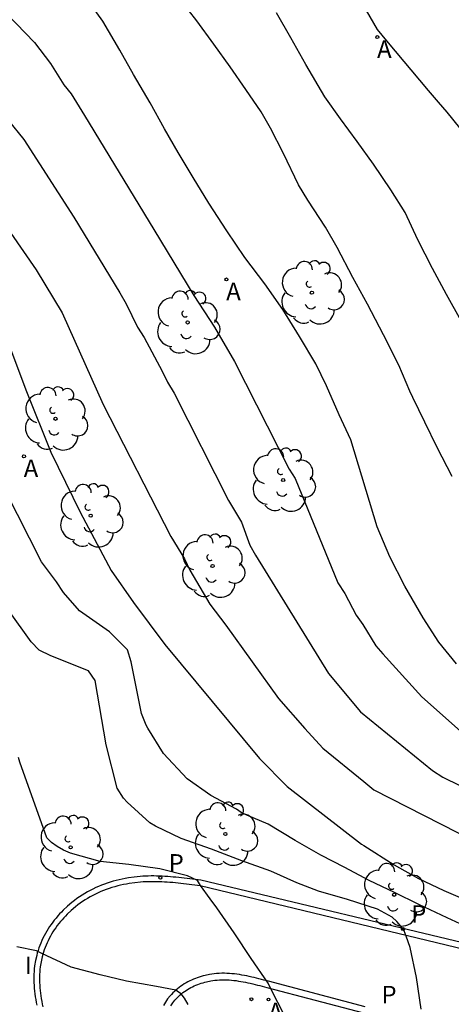
# Model space of a CAD drawing. Units: metres. Extents: x 580994 to 581345, y 4796039 to 4796291.
# Drawn here: x 581210 to 581226, y 4796169 to 4796206 of the extents above; entities that cross this region are included whole.
import ezdxf

# ---------------------------------------------------------------- set-up
doc = ezdxf.new("R2010")
doc.units = ezdxf.units.M
for name, color, linetype in [('020104', 34, 'Continuous'), ('060110', 9, 'Continuous'), ('100115', 4, 'Continuous'), ('100202', 3, 'Continuous'), ('200205', 4, 'Continuous'), ('200305', 4, 'Continuous'), ('210205', 4, 'Continuous'), ('210305', 4, 'Continuous'), ('270204', 9, 'Continuous'), ('270304', 9, 'Continuous')]:
    doc.layers.add(name, color=color, linetype=linetype)
doc.layers.add('020105', color=24, linetype='Continuous', lineweight=30)
doc.styles.add('ROMANS', font='romans__.ttf', dxfattribs={"height": 1})

# ---------------------------------------------------------------- blocks, each defined once
blk = doc.blocks.new('REIND')
blk.add_circle((0, 0), 0.055)
blk = doc.blocks.new('PLUVI3')
blk.add_circle((0, 0), 0.055)
blk = doc.blocks.new('ABAS')
blk.add_circle((0, 0), 0.055)
blk = doc.blocks.new('ARBOL')
blk.add_circle((0, 0), 0.0587)
for centre, radius, start, end in [((-0.28, 0.855), 0.3, 359.2878, 173.6078), ((0.097, 0.97), 0.21, 23.1565, 160.4665), ((0.438, 0.881), 0.24, 301.578, 139.328), ((-0.564, 0.381), 0.532, 92.28, 254.58), ((0.656, 0.288), 0.443, 319.8556, 114.7656), ((-0.091, 0.321), 0.12, 119.14, 310.56), ((0.819, -0.249), 0.383, 235.5275, 62.0275), ((-0.556, -0.339), 0.555, 142.64, 266.54), ((-0.039, -0.384), 0.21, 189.64, 323.88), ((0.299, -0.624), 0.532, 224.67, 0.24), ((-0.301, -0.676), 0.45, 213.78, 295.32)]:
    blk.add_arc(centre, radius, start, end)

msp = doc.modelspace()

# ---------------------------------------------------------------- linework, layer by layer
at = {"layer": '020104', "flags": 128}
for points, elevation in [([(581208.96, 4796206.613), (581210.67, 4796204.851), (581211.257, 4796204.075), (581211.754, 4796203.291), (581212.023, 4796202.954), (581212.518, 4796202.155), (581215.079, 4796197.932), (581216.553, 4796195.501), (581217.325, 4796194.321), (581218.064, 4796193.06), (581220.083, 4796189.078), (581220.309, 4796188.726), (581221.881, 4796184.87), (581222.137, 4796184.48), (581222.565, 4796183.682), (581222.814, 4796183.33), (581223.284, 4796182.551), (581223.553, 4796182.254), (581224.986, 4796180.656), (581226.977, 4796178.902)], 19.5), ([(581226.117, 4796188.809), (581225.56, 4796189.874), (581225.1, 4796190.82), (581224.655, 4796191.732), (581224.542, 4796191.956), (581224.135, 4796192.924), (581223.577, 4796194.045), (581222.987, 4796195.174), (581222.44, 4796196.167), (581221.859, 4796197.27), (581221.425, 4796198.018), (581220.78, 4796199.016), (581220.435, 4796199.584), (581219.874, 4796200.743), (581219.391, 4796201.687), (581219.045, 4796202.282), (581218.479, 4796203.115), (581217.907, 4796203.953), (581217.3, 4796204.794), (581216.672, 4796205.65), (581216.056, 4796206.458)], 20.5), ([(581222.799, 4796206.273), (581223.336, 4796205.327), (581223.679, 4796204.918), (581225.227, 4796203.07), (581225.592, 4796202.64), (581225.914, 4796202.274), (581226.645, 4796201.371)], 21.5), ([(581226.443, 4796194.561), (581225.908, 4796195.536), (581225.388, 4796196.5), (581224.838, 4796197.555), (581224.38, 4796198.565), (581223.844, 4796199.407), (581223.199, 4796200.351), (581222.595, 4796201.192), (581221.985, 4796202.027), (581221.407, 4796202.845), (581220.702, 4796204.035), (581220.14, 4796205.021), (581219.621, 4796205.946)], 21), ([(581209.694, 4796201.981), (581210.264, 4796201.27), (581212.124, 4796198.389), (581213.826, 4796195.602), (581214.061, 4796195.191), (581214.479, 4796194.321), (581214.722, 4796193.941), (581215.392, 4796192.705), (581215.587, 4796192.296), (581215.826, 4796191.881), (581217.844, 4796187.916), (581218.324, 4796187.113), (581218.635, 4796186.268), (581218.844, 4796185.895), (581221.534, 4796181.523), (581222.722, 4796180.102), (581225.389, 4796177.94), (581225.766, 4796177.687), (581227.052, 4796177.057)], 19), ([(581208.478, 4796199.676), (581210.725, 4796196.444), (581211.692, 4796194.856), (581213.202, 4796191.469), (581215.702, 4796186.588), (581216.211, 4796185.765), (581216.41, 4796185.346), (581217.154, 4796184.082), (581217.736, 4796183.311), (581219.688, 4796180.603), (581220.661, 4796179.485), (581221.328, 4796178.767), (581222.841, 4796177.525), (581223.221, 4796177.217), (581227.548, 4796175.012)], 18.5), ([(581209.679, 4796193.786), (581210.37, 4796191.95), (581211.263, 4796189.706), (581212.351, 4796187.483), (581213.503, 4796185.326), (581214.329, 4796184.142), (581215.489, 4796182.591), (581218.991, 4796178.386), (581220.011, 4796177.343), (581222.765, 4796175.216), (581222.842, 4796175.164), (581223.967, 4796174.454), (581224.864, 4796173.941), (581225.799, 4796173.498), (581226.754, 4796173.092)], 18), ([(581224.972, 4796169.11), (581224.794, 4796170.286), (581224.554, 4796171.393), (581224.412, 4796171.807), (581224.332, 4796172.005), (581224.22, 4796172.187), (581224.067, 4796172.36), (581223.895, 4796172.521), (581223.354, 4796172.814), (581222.246, 4796173.165), (581221.171, 4796173.472), (581220.371, 4796173.785), (581219.401, 4796174.215), (581218.331, 4796174.602), (581217.209, 4796175.033), (581216.088, 4796175.422), (581215.139, 4796175.876), (581214.929, 4796176.001), (581214.097, 4796176.762), (581213.953, 4796176.92), (581213.723, 4796177.288), (581213.317, 4796178.881), (581212.906, 4796181.265), (581212.66, 4796181.624), (581211.269, 4796182.177), (581210.837, 4796182.384), (581210.539, 4796182.697), (581208.796, 4796185.121)], 17), ([(581219.906, 4796168.877), (581219.4, 4796169.871), (581219.312, 4796170.077), (581218.677, 4796170.985), (581218.047, 4796171.936), (581217.412, 4796172.86), (581217.165, 4796173.189), (581216.805, 4796173.683), (581216.699, 4796173.866), (581216.32, 4796174.042), (581215.301, 4796174.299), (581214.154, 4796174.465), (581213.099, 4796174.577), (581211.997, 4796174.881), (581211.737, 4796174.99), (581211.501, 4796175.124), (581211.294, 4796175.275), (581211.123, 4796175.448), (581210.119, 4796178.251), (581210.075, 4796178.422)], 16.5), ([(581216.346, 4796169.288), (581216.213, 4796169.517), (581216.094, 4796169.676), (581215.996, 4796169.746), (581215.886, 4796169.813), (581215.176, 4796169.956), (581214.069, 4796170.147), (581213.09, 4796170.389), (581212.015, 4796170.668), (581210.932, 4796171.17), (581210.735, 4796171.269), (581210.006, 4796171.414)], 16)]:
    msp.add_lwpolyline(points, dxfattribs=dict(at, elevation=elevation))
at = {"layer": '020105', "flags": 128}
for points, elevation in [([(581226.272, 4796181.876), (581225.62, 4796182.678), (581225.036, 4796183.587), (581224.362, 4796184.754), (581223.805, 4796185.842), (581223.343, 4796186.949), (581222.367, 4796190.16), (581221.936, 4796191.083), (581221.463, 4796192.163), (581221.075, 4796192.971), (581220.463, 4796193.984), (581219.848, 4796194.977), (581219.188, 4796195.924), (581218.446, 4796196.9), (581217.78, 4796197.889), (581217.115, 4796198.91), (581216.539, 4796199.855), (581215.981, 4796200.78), (581215.468, 4796201.661), (581214.94, 4796202.622), (581214.321, 4796203.667), (581213.82, 4796204.566), (581213.197, 4796205.641), (581212.424, 4796206.709)], 20), ([(581226.884, 4796172.052), (581225.932, 4796172.491), (581224.881, 4796172.988), (581223.979, 4796173.422), (581223.041, 4796173.876), (581222.148, 4796174.348), (581221.26, 4796174.808), (581220.312, 4796175.354), (581219.311, 4796175.953), (581218.523, 4796176.284), (581218.314, 4796176.385), (581218.14, 4796176.505), (581217.181, 4796177.018), (581216.312, 4796177.624), (581215.439, 4796178.569), (581214.858, 4796179.498), (581214.796, 4796179.611), (581214.626, 4796180.049), (581214.238, 4796181.953), (581214.099, 4796182.402), (581213.439, 4796183.063), (581212.327, 4796183.846), (581211.731, 4796184.515), (581211.476, 4796184.906), (581210.92, 4796185.657), (581208.706, 4796190.003)], 17.5)]:
    msp.add_lwpolyline(points, dxfattribs=dict(at, elevation=elevation))
at = {"layer": '060110'}
for points in [[(581227.276, 4796171.15, 17.318), (581216.795, 4796173.669, 16.51), (581216.692, 4796173.682, 16.504), (581216.589, 4796173.696, 16.498), (581216.487, 4796173.709, 16.492), (581216.385, 4796173.722, 16.486), (581216.283, 4796173.735, 16.48), (581216.181, 4796173.747, 16.475), (581216.08, 4796173.759, 16.469), (581215.979, 4796173.771, 16.463), (581215.878, 4796173.781, 16.457), (581215.777, 4796173.791, 16.451), (581215.676, 4796173.799, 16.445), (581215.576, 4796173.807, 16.44), (581215.476, 4796173.814, 16.434), (581215.376, 4796173.819, 16.428), (581215.276, 4796173.823, 16.422), (581215.177, 4796173.826, 16.417), (581215.077, 4796173.827, 16.411), (581214.978, 4796173.827, 16.406), (581214.88, 4796173.825, 16.4), (581214.781, 4796173.821, 16.395), (581214.683, 4796173.816, 16.389), (581214.585, 4796173.808, 16.384), (581214.377, 4796173.789, 16.372), (581214.169, 4796173.759, 16.361), (581214.062, 4796173.74, 16.356), (581213.954, 4796173.72, 16.35), (581213.847, 4796173.696, 16.344), (581213.741, 4796173.67, 16.339), (581213.635, 4796173.641, 16.333), (581213.529, 4796173.61, 16.327), (581213.425, 4796173.576, 16.321), (581213.321, 4796173.54, 16.316), (581213.219, 4796173.501, 16.31), (581213.117, 4796173.459, 16.304), (581213.016, 4796173.415, 16.298), (581212.917, 4796173.368, 16.292), (581212.819, 4796173.318, 16.285), (581212.723, 4796173.266, 16.279), (581212.628, 4796173.211, 16.273), (581212.535, 4796173.154, 16.266), (581212.444, 4796173.094, 16.259), (581212.354, 4796173.031, 16.252), (581212.267, 4796172.966, 16.245), (581212.181, 4796172.898, 16.238), (581212.025, 4796172.766, 16.223), (581211.875, 4796172.624, 16.208), (581211.809, 4796172.558, 16.201), (581211.745, 4796172.49, 16.194), (581211.682, 4796172.42, 16.187), (581211.621, 4796172.349, 16.179), (581211.562, 4796172.276, 16.171), (581211.505, 4796172.202, 16.164), (581211.45, 4796172.126, 16.156), (581211.397, 4796172.049, 16.148), (581211.346, 4796171.97, 16.139), (581211.298, 4796171.891, 16.131), (581211.252, 4796171.81, 16.123), (581211.208, 4796171.729, 16.114), (581211.166, 4796171.646, 16.105), (581211.127, 4796171.563, 16.097), (581211.091, 4796171.479, 16.088), (581211.057, 4796171.394, 16.079), (581211.026, 4796171.309, 16.07), (581210.997, 4796171.223, 16.061), (581210.972, 4796171.137, 16.052), (581210.949, 4796171.051, 16.043), (581210.907, 4796170.867, 16.023), (581210.877, 4796170.682, 16.004), (581210.865, 4796170.586, 15.994), (581210.857, 4796170.491, 15.983), (581210.851, 4796170.395, 15.973), (581210.848, 4796170.298, 15.963), (581210.848, 4796170.2, 15.953), (581210.851, 4796170.102, 15.942), (581210.856, 4796170.004, 15.932), (581210.864, 4796169.905, 15.922), (581210.873, 4796169.805, 15.911), (581210.885, 4796169.705, 15.901), (581210.899, 4796169.605, 15.891), (581210.915, 4796169.504, 15.88), (581210.933, 4796169.403, 15.87), (581210.953, 4796169.301, 15.86), (581210.974, 4796169.2, 15.85)], [(581222.894, 4796169.196, 16.909), (581219.32, 4796170.146, 16.447), (581219.233, 4796170.169, 16.436), (581219.145, 4796170.192, 16.426), (581219.056, 4796170.215, 16.415), (581218.968, 4796170.238, 16.404), (581218.879, 4796170.26, 16.393), (581218.79, 4796170.281, 16.383), (581218.7, 4796170.302, 16.372), (581218.61, 4796170.323, 16.361), (581218.519, 4796170.342, 16.35), (581218.428, 4796170.36, 16.338), (581218.337, 4796170.376, 16.327), (581218.245, 4796170.391, 16.315), (581218.153, 4796170.405, 16.304), (581218.061, 4796170.416, 16.292), (581217.968, 4796170.426, 16.279), (581217.874, 4796170.433, 16.267), (581217.781, 4796170.438, 16.255), (581217.687, 4796170.44, 16.242), (581217.592, 4796170.439, 16.228), (581217.497, 4796170.435, 16.215), (581217.402, 4796170.428, 16.201), (581217.307, 4796170.418, 16.187), (581217.141, 4796170.394, 16.162), (581216.976, 4796170.359, 16.135), (581216.903, 4796170.341, 16.123), (581216.831, 4796170.321, 16.111), (581216.758, 4796170.299, 16.099), (581216.686, 4796170.274, 16.087), (581216.615, 4796170.248, 16.075), (581216.544, 4796170.22, 16.062), (581216.474, 4796170.189, 16.05), (581216.405, 4796170.156, 16.037), (581216.337, 4796170.122, 16.025), (581216.27, 4796170.085, 16.012), (581216.204, 4796170.046, 16), (581216.139, 4796170.005, 15.987), (581216.076, 4796169.962, 15.975), (581216.013, 4796169.916, 15.962), (581215.953, 4796169.869, 15.95), (581215.894, 4796169.82, 15.938), (581215.837, 4796169.768, 15.925), (581215.781, 4796169.715, 15.913), (581215.728, 4796169.659, 15.901), (581215.677, 4796169.601, 15.89), (581215.586, 4796169.49, 15.868), (581215.504, 4796169.373, 15.847), (581215.467, 4796169.314, 15.837), (581215.431, 4796169.255, 15.827)]]:
    msp.add_polyline3d(points, dxfattribs=at)
at = {"layer": '100115'}
for points in [[(581227.331, 4796171.371, 17.318), (581216.822, 4796173.877, 16.51), (581216.719, 4796173.891, 16.504), (581216.617, 4796173.904, 16.498), (581216.514, 4796173.917, 16.492), (581216.411, 4796173.931, 16.486), (581216.309, 4796173.944, 16.48), (581216.206, 4796173.956, 16.475), (581216.104, 4796173.968, 16.469), (581216.001, 4796173.979, 16.463), (581215.898, 4796173.99, 16.457), (581215.796, 4796174, 16.451), (581215.693, 4796174.009, 16.445), (581215.591, 4796174.017, 16.44), (581215.488, 4796174.024, 16.434), (581215.386, 4796174.029, 16.428), (581215.283, 4796174.033, 16.422), (581215.181, 4796174.036, 16.417), (581215.078, 4796174.037, 16.411), (581214.976, 4796174.037, 16.406), (581214.874, 4796174.035, 16.4), (581214.771, 4796174.031, 16.395), (581214.669, 4796174.025, 16.389), (581214.567, 4796174.017, 16.384), (581214.351, 4796173.996, 16.372), (581214.137, 4796173.966, 16.361), (581214.024, 4796173.947, 16.356), (581213.912, 4796173.925, 16.35), (581213.8, 4796173.901, 16.344), (581213.688, 4796173.874, 16.339), (581213.577, 4796173.844, 16.333), (581213.467, 4796173.811, 16.327), (581213.358, 4796173.775, 16.321), (581213.249, 4796173.737, 16.316), (581213.141, 4796173.696, 16.31), (581213.035, 4796173.652, 16.304), (581212.929, 4796173.606, 16.298), (581212.825, 4796173.556, 16.292), (581212.722, 4796173.504, 16.285), (581212.62, 4796173.449, 16.279), (581212.521, 4796173.392, 16.273), (581212.422, 4796173.331, 16.266), (581212.326, 4796173.268, 16.259), (581212.231, 4796173.202, 16.252), (581212.139, 4796173.133, 16.245), (581212.048, 4796173.061, 16.238), (581211.885, 4796172.923, 16.223), (581211.729, 4796172.775, 16.208), (581211.659, 4796172.705, 16.201), (581211.59, 4796172.633, 16.194), (581211.524, 4796172.559, 16.187), (581211.46, 4796172.483, 16.179), (581211.397, 4796172.406, 16.171), (581211.337, 4796172.327, 16.164), (581211.278, 4796172.247, 16.156), (581211.222, 4796172.165, 16.148), (581211.169, 4796172.082, 16.139), (581211.117, 4796171.998, 16.131), (581211.068, 4796171.912, 16.123), (581211.021, 4796171.826, 16.114), (581210.977, 4796171.738, 16.105), (581210.936, 4796171.649, 16.097), (581210.897, 4796171.56, 16.088), (581210.861, 4796171.469, 16.079), (581210.827, 4796171.378, 16.07), (581210.797, 4796171.286, 16.061), (581210.769, 4796171.194, 16.052), (581210.745, 4796171.101, 16.043), (581210.7, 4796170.907, 16.023), (581210.669, 4796170.711, 16.004), (581210.656, 4796170.609, 15.994), (581210.647, 4796170.506, 15.983), (581210.641, 4796170.404, 15.973), (581210.638, 4796170.301, 15.963), (581210.638, 4796170.197, 15.953), (581210.641, 4796170.094, 15.942), (581210.646, 4796169.99, 15.932), (581210.654, 4796169.886, 15.922), (581210.664, 4796169.782, 15.911), (581210.677, 4796169.678, 15.901), (581210.692, 4796169.574, 15.891), (581210.708, 4796169.469, 15.88), (581210.727, 4796169.365, 15.87), (581210.747, 4796169.26, 15.86)], [(581215.703, 4796169.24, 15.847), (581215.777, 4796169.346, 15.868), (581215.859, 4796169.446, 15.89), (581215.904, 4796169.497, 15.901), (581215.951, 4796169.546, 15.913), (581216, 4796169.593, 15.925), (581216.051, 4796169.639, 15.938), (581216.103, 4796169.683, 15.95), (581216.157, 4796169.725, 15.962), (581216.213, 4796169.766, 15.975), (581216.27, 4796169.805, 15.987), (581216.329, 4796169.842, 16), (581216.388, 4796169.877, 16.012), (581216.449, 4796169.91, 16.025), (581216.511, 4796169.942, 16.037), (581216.573, 4796169.971, 16.05), (581216.637, 4796169.999, 16.062), (581216.701, 4796170.025, 16.075), (581216.766, 4796170.049, 16.087), (581216.831, 4796170.071, 16.099), (581216.897, 4796170.091, 16.111), (581216.963, 4796170.109, 16.123), (581217.03, 4796170.125, 16.135), (581217.183, 4796170.158, 16.162), (581217.337, 4796170.181, 16.187), (581217.424, 4796170.19, 16.201), (581217.511, 4796170.196, 16.215), (581217.598, 4796170.2, 16.228), (581217.685, 4796170.2, 16.242), (581217.772, 4796170.198, 16.255), (581217.859, 4796170.194, 16.267), (581217.947, 4796170.187, 16.279), (581218.034, 4796170.179, 16.292), (581218.121, 4796170.168, 16.304), (581218.209, 4796170.155, 16.315), (581218.296, 4796170.141, 16.327), (581218.384, 4796170.125, 16.338), (581218.471, 4796170.107, 16.35), (581218.559, 4796170.089, 16.361), (581218.646, 4796170.069, 16.372), (581218.734, 4796170.049, 16.383), (581218.822, 4796170.028, 16.393), (581218.909, 4796170.006, 16.404), (581218.997, 4796169.983, 16.415), (581219.085, 4796169.961, 16.426), (581219.172, 4796169.938, 16.436), (581219.26, 4796169.915, 16.447), (581222.833, 4796168.975, 16.909)]]:
    msp.add_polyline3d(points, dxfattribs=at)

# ---------------------------------------------------------------- block references
at = {"layer": '100202', "rotation": 359.9987685839998}
for p in [(581220.925, 4796195.601, 20.63), (581216.328, 4796194.502, 19.726), (581211.44, 4796190.94, 18.475), (581219.863, 4796188.676, 20.13), (581212.743, 4796187.357, 18.297), (581217.251, 4796185.496, 19.149), (581217.724, 4796175.589, 17.102), (581212.001, 4796175.096, 16.577), (581223.969, 4796173.343, 17.765)]:
    msp.add_blockref('ARBOL', p, dxfattribs=at)
at = {"layer": '200205', "rotation": 359.9987685839998}
for p in [(581223.344, 4796205.049, 21.501), (581217.764, 4796196.092, 19.924), (581210.275, 4796189.551, 17.96), (581219.32, 4796169.471, 16.479)]:
    msp.add_blockref('ABAS', p, dxfattribs=at)
at = {"layer": '210205', "rotation": 359.9987685839998}
for p in [(581215.319, 4796173.971, 16.328), (581224.291, 4796172.076, 17.015)]:
    msp.add_blockref('PLUVI3', p, dxfattribs=at)
at = {"layer": '270204', "rotation": 359.9987685839998}
msp.add_blockref('REIND', (581218.69, 4796169.482, 16.469), dxfattribs=at)

# ---------------------------------------------------------------- texts
at = {"layer": '200305', "style": 'ROMANS'}
for p in [(581223.335, 4796204.281, 21.5), (581217.755, 4796195.324, 19.923), (581210.265, 4796188.783, 17.959), (581219.311, 4796168.703, 16.479)]:
    msp.add_text('A', height=0.65, rotation=359.9988, dxfattribs=at).set_placement(p)
at = {"layer": '210305', "style": 'ROMANS'}
for p in [(581215.625, 4796174.195, 16.328), (581224.597, 4796172.307, 17.015), (581223.497, 4796169.326, 16.872)]:
    msp.add_text('P', height=0.65, rotation=359.9988, dxfattribs=at).set_placement(p)
at = {"layer": '270304', "style": 'ROMANS'}
msp.add_text('I', height=0.65, rotation=359.9988, dxfattribs=at).set_placement((581210.308, 4796170.409, 15.999))

doc.saveas('drawing.dxf')
